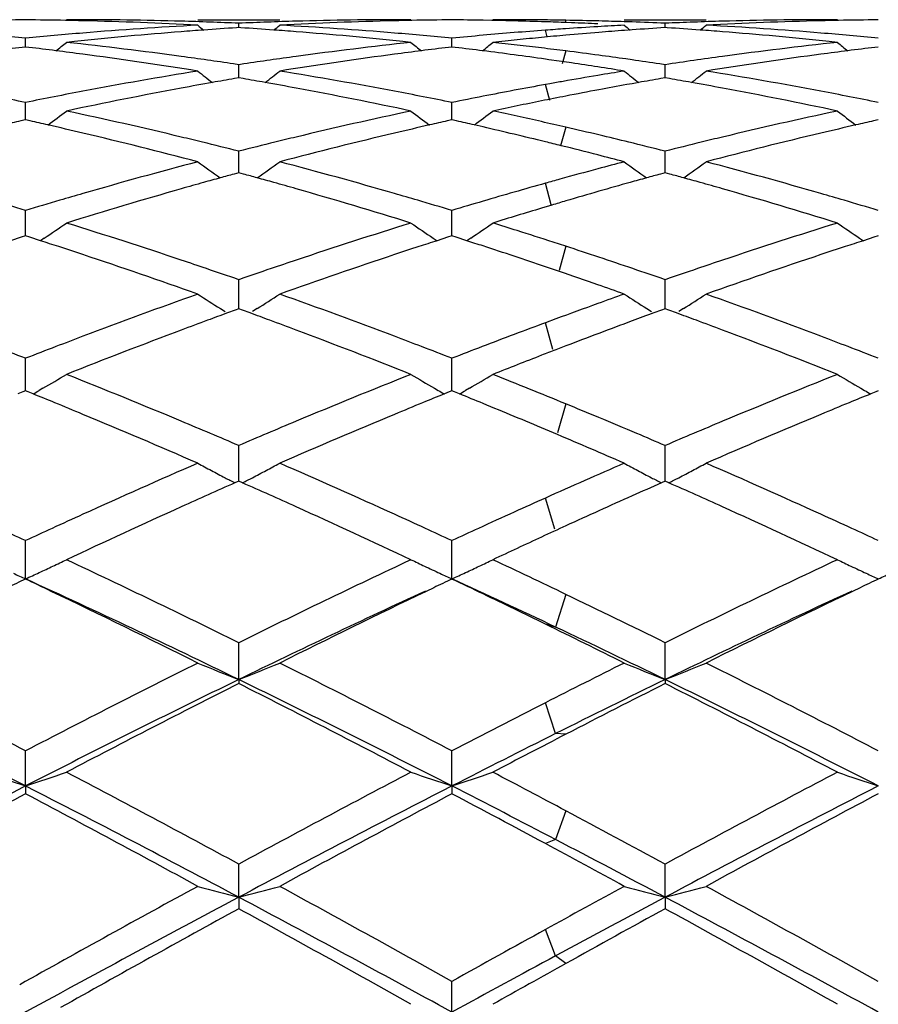
# Model space of a CAD drawing. Units: inches. Extents: x 4 to 17.9, y 3.5 to 15.1.
# Drawn here: x 17.5 to 17.7, y 14 to 14.2 of the extents above; entities that cross this region are included whole.
import ezdxf

# ---------------------------------------------------------------- set-up
doc = ezdxf.new("R2010")
doc.units = ezdxf.units.IN
doc.header["$LTSCALE"] = 1.21
doc.header["$MEASUREMENT"] = 0
doc.layers.get('0').update_dxf_attribs({"linetype": 'CONTINUOUS'})

msp = doc.modelspace()

# ---------------------------------------------------------------- linework, layer by layer
at = {"color": 7, "linetype": 'Continuous'}
for p, q in [((17.4890851791, 14.2089195021), (17.4876567329, 14.2089184227)), ((17.5196253278, 14.2089195021), (17.5395577159, 14.2089195021)), ((17.5295910941, 14.2069895525), (17.5295910794, 14.2080519298)), ((17.5715228075, 14.2089184227), (17.5700943374, 14.2089195021)), ((17.5912291236, 14.2087427835), (17.5890696564, 14.2087820716)), ((17.5928803988, 14.2089195021), (17.5914521369, 14.2089184227)), ((17.6106284019, 14.2081687779), (17.6093256569, 14.2082197798)), ((17.6234215363, 14.2089195021), (17.6433498847, 14.2089195021)), ((17.6253278516, 14.2083626017), (17.6234469811, 14.2084252743)), ((17.6333852985, 14.2069896864), (17.6333852848, 14.2080518398)), ((17.6753181631, 14.2089184227), (17.6738897408, 14.2089195021)), ((17.5295910792, 14.2069889783), (17.5290683882, 14.2069554772)), ((17.5301140519, 14.2069554558), (17.5295910792, 14.2069889783)), ((17.6253278514, 14.2064407944), (17.6235187399, 14.2063083084)), ((17.6339081347, 14.2069555991), (17.6333852848, 14.2069891125)), ((17.4776932754, 14.2022673057), (17.477693282, 14.2044126574)), ((17.4896203914, 14.2036008275), (17.4876567329, 14.2033913775)), ((17.5715228075, 14.2033913774), (17.5695590997, 14.2036008289)), ((17.5814882155, 14.2022671341), (17.5814882644, 14.2044127989)), ((17.6753181631, 14.2033913774), (17.6733544879, 14.2036008322)), ((17.4776932822, 14.2022669003), (17.4768626716, 14.2021685063)), ((17.4785238324, 14.2021685156), (17.4776932822, 14.2022669003)), ((17.5814882643, 14.2022667287), (17.5806573147, 14.2021682849)), ((17.582297443, 14.2021708891), (17.5814882643, 14.2022667287)), ((17.6852827173, 14.2022667993), (17.6844519447, 14.2021683815)), ((17.6051079824, 14.1991910132), (17.6042315986, 14.1993153972)), ((17.6076290121, 14.1988288136), (17.6051079824, 14.1991910132)), ((17.6088275543, 14.1986543326), (17.6076290121, 14.1988288136)), ((17.6106284019, 14.1983894034), (17.6088275543, 14.1986543326)), ((17.6253278516, 14.199149278), (17.623829511, 14.1993618981)), ((17.5196253278, 14.1964120131), (17.5179467559, 14.1966809758)), ((17.5295910794, 14.1979667875), (17.5283203663, 14.198157731)), ((17.5308619099, 14.1981577667), (17.5295910794, 14.1979667875)), ((17.5295911183, 14.1948893801), (17.5295910794, 14.1979667875)), ((17.5412362003, 14.196680941), (17.5395577163, 14.1964120131)), ((17.633385285, 14.1979664703), (17.6320887341, 14.1981612833)), ((17.6333853211, 14.1948897098), (17.6333852848, 14.1979664703)), ((17.6450283162, 14.1966809275), (17.6433498847, 14.1964120131)), ((17.5295910792, 14.1947563067), (17.5285498886, 14.1945775416)), ((17.5306325896, 14.1945774694), (17.5295910792, 14.1947563067)), ((17.6269743771, 14.1936385965), (17.6253278514, 14.1933447556)), ((17.6333852848, 14.1947566665), (17.6323606259, 14.1945807493)), ((17.6344265742, 14.1945778695), (17.6333852848, 14.1947566665)), ((17.6052938364, 14.1933255711), (17.6042315989, 14.1931344327)), ((17.6253278514, 14.1933447556), (17.6240275849, 14.1931107813)), ((17.4776932729, 14.1856029666), (17.477693282, 14.1887710784)), ((17.5814881968, 14.185602808), (17.5814882644, 14.1887713738)), ((17.4776932822, 14.1845268715), (17.4765451545, 14.1842704604)), ((17.4776932698, 14.1845271322), (17.4776932729, 14.1856029666)), ((17.4788413498, 14.1842704794), (17.4776932822, 14.1845268715)), ((17.5814882643, 14.1845265475), (17.5803397523, 14.1842700277)), ((17.5814881737, 14.1845267904), (17.5814881968, 14.185602808)), ((17.5826222416, 14.1842733238), (17.5814882643, 14.1845265475)), ((17.6852827173, 14.1845266809), (17.6841344064, 14.1842702182)), ((17.5890696564, 14.1828097704), (17.5869397605, 14.1832977267)), ((17.5295911183, 14.1736787285), (17.5295910794, 14.1769108365)), ((17.6333853211, 14.1736788758), (17.6333852848, 14.1769103034)), ((17.5295911425, 14.1716688221), (17.5295911183, 14.1736787285)), ((17.633385344, 14.1716693957), (17.6333853211, 14.1736788758)), ((17.5295910792, 14.1716686686), (17.5284384059, 14.1713541311)), ((17.5307440639, 14.1713540159), (17.5295910792, 14.1716686686)), ((17.6333852848, 14.1716692411), (17.6322425233, 14.1713574135)), ((17.6345380305, 14.1713546559), (17.6333852848, 14.1716692411)), ((17.4776932729, 14.1592255886), (17.477693282, 14.1624904953)), ((17.5814881968, 14.1592255576), (17.5814882644, 14.1624909341)), ((17.605811144, 14.1638081726), (17.6032928121, 14.1630555219)), ((17.4776932647, 14.1563010003), (17.4776932729, 14.1592255886)), ((17.5814881357, 14.1563004996), (17.5814881968, 14.1592255576)), ((17.4766321882, 14.1559614959), (17.4740633105, 14.1551355056)), ((17.4776932822, 14.1563009806), (17.4766321882, 14.1559614959)), ((17.4787543201, 14.1559615211), (17.4776932822, 14.1563009806)), ((17.4813231999, 14.1551355457), (17.4787543201, 14.1559615211)), ((17.4822576591, 14.1557475221), (17.4813240072, 14.1551182386)), ((17.5769232174, 14.1557467119), (17.5778568539, 14.1551174657)), ((17.580426821, 14.15596089), (17.5778576879, 14.1551347504)), ((17.5814882643, 14.156300516), (17.580426821, 14.15596089)), ((17.5825418409, 14.1559634662), (17.5814882643, 14.156300516)), ((17.5851286339, 14.1551317825), (17.5825418409, 14.1559634662)), ((17.5860533794, 14.155747414), (17.5851294529, 14.1551246205)), ((17.6807179247, 14.155747068), (17.6816515711, 14.1551177996)), ((17.6842214557, 14.1559611551), (17.6816524066, 14.1551350823)), ((17.6852827173, 14.1563007072), (17.6842214557, 14.1559611551)), ((17.6092134863, 14.1537827533), (17.6061614862, 14.1547745927)), ((17.6071690075, 14.1478090935), (17.6042315986, 14.1488092559)), ((17.6076944512, 14.1476294065), (17.6071690075, 14.1478090935)), ((17.5295911183, 14.1423736436), (17.5295910794, 14.1456438294)), ((17.6333853211, 14.1423736032), (17.6333852848, 14.1456430998)), ((17.5295911638, 14.1385590686), (17.5295911183, 14.1423736436)), ((17.6333853641, 14.1385598351), (17.6333853211, 14.1423736032)), ((17.5251431392, 14.1386157147), (17.5262522797, 14.1379174693)), ((17.5295910792, 14.1385591255), (17.5287063966, 14.1382370587)), ((17.5304760322, 14.1382369293), (17.5295910792, 14.1385591255)), ((17.5340389661, 14.1386153397), (17.5329303594, 14.137917478)), ((17.6289382982, 14.1386164326), (17.6300470897, 14.1379184113)), ((17.6333852848, 14.13855989), (17.6325051359, 14.1382394746)), ((17.6342700555, 14.1382377618), (17.6333852848, 14.13855989)), ((17.6378322151, 14.1386160715), (17.6367238175, 14.1379183445)), ((17.5287063966, 14.1382370587), (17.5268484263, 14.1375585815)), ((17.5323339015, 14.1375584231), (17.5304760322, 14.1382369293)), ((17.6067878382, 14.1361157706), (17.6042315989, 14.1351694601)), ((17.6325051359, 14.1382394746), (17.630636507, 14.1375570998)), ((17.6361275349, 14.1375594002), (17.6342700555, 14.1382377618)), ((17.6092134858, 14.1295317022), (17.6067686203, 14.1285924534)), ((17.4776932729, 14.123275284), (17.477693282, 14.1265191794)), ((17.5814881968, 14.1232753816), (17.5814882644, 14.1265197457)), ((17.4776932597, 14.1186075235), (17.4776932729, 14.123275284)), ((17.5814880982, 14.1186068762), (17.5814881968, 14.1232753816)), ((17.4770567211, 14.1183499564), (17.4758497346, 14.1178604254)), ((17.4776932822, 14.1186076904), (17.4770567211, 14.1183499564)), ((17.4783297929, 14.1183499824), (17.4776932822, 14.1186076904)), ((17.4795367939, 14.1178604555), (17.4783297929, 14.1183499824)), ((17.4819394202, 14.1192363779), (17.4810315764, 14.1187101229)), ((17.5772415314, 14.1192356442), (17.5781493788, 14.1187094104)), ((17.5808514474, 14.1183492421), (17.5796443963, 14.1178596442)), ((17.5814882643, 14.118607102), (17.5808514474, 14.1183492421)), ((17.5821220276, 14.1183505216), (17.5814882643, 14.118607102)), ((17.583336385, 14.1178580407), (17.5821220276, 14.1183505216)), ((17.585735139, 14.1192362686), (17.5848264748, 14.1187094964)), ((17.681036206, 14.1192359653), (17.6819441535, 14.1187096606)), ((17.6846460323, 14.1183495495), (17.6834389883, 14.1178599772)), ((17.6852827173, 14.1186073441), (17.6846460323, 14.1183495495)), ((17.6072120891, 14.1079527572), (17.6042315986, 14.1092121111)), ((17.5295911183, 14.1021036938), (17.5295910794, 14.1052939606)), ((17.6333853211, 14.1021034671), (17.6333852848, 14.1052930607)), ((17.5295911855, 14.096622088), (17.5295911183, 14.1021036938)), ((17.6333853847, 14.0966230199), (17.6333853211, 14.1021034671)), ((17.5295910792, 14.0966223549), (17.528670012, 14.09621504)), ((17.5305122664, 14.096214948), (17.5295910792, 14.0966223549)), ((17.6333852848, 14.0966232839), (17.6324624938, 14.0962152045)), ((17.6343062834, 14.0962159617), (17.6333852848, 14.0966232839)), ((17.4776932637, 14.0759472136), (17.477693282, 14.0821550683)), ((17.5814881285, 14.0759469928), (17.5814882644, 14.0821557416)), ((17.4776932545, 14.0728490359), (17.4776932637, 14.0759472136)), ((17.5814880594, 14.0728483783), (17.5814881285, 14.0759469928)), ((17.5770515314, 14.0706918924), (17.5752193483, 14.0698152801)), ((17.6808432637, 14.0706909746), (17.679014228, 14.0698159089)), ((17.5295911964, 14.0483454151), (17.5295910794, 14.0573171571)), ((17.6333853951, 14.0483462617), (17.6333852848, 14.0573161194)), ((17.5295911964, 14.0483454151), (17.5295910794, 14.0473715435)), ((17.6333853951, 14.0483462617), (17.6333852848, 14.0473726034)), ((17.4776932545, 14.0224480514), (17.477693282, 14.0309989333)), ((17.5814880594, 14.0224475791), (17.5814882644, 14.0309996893)), ((17.4776932545, 14.0224480514), (17.477693282, 14.0205517294)), ((17.5814880594, 14.0224475791), (17.5814882644, 14.0205509605)), ((17.5295911964, 13.9953866252), (17.5295910794, 14.0034445455)), ((17.6333853951, 13.9953871815), (17.6333852848, 14.0034434075)), ((17.5295911964, 13.9953866252), (17.5295910794, 13.9925837874)), ((17.6333853951, 13.9953871815), (17.6333852848, 13.99258494)), ((17.5814880594, 13.967409156), (17.5814882644, 13.974897431))]:
    msp.add_line(p, q, dxfattribs=at)
at = {"color": 9, "linetype": 'Continuous'}
for p, q in [((17.6092133099, 14.2087783562), (17.6090446817, 14.2082265196)), ((17.6047098482, 14.2047243267), (17.6042317748, 14.2063555723)), ((17.6092133099, 14.2013149562), (17.6083137919, 14.1981537962)), ((17.6053167622, 14.1892398369), (17.6042317748, 14.1931344644)), ((17.6092133099, 14.1827599368), (17.6079524828, 14.1781840746)), ((17.6056811664, 14.1638447837), (17.6042317748, 14.1691169104)), ((17.6092133099, 14.1537828109), (17.607580346, 14.1478824655)), ((17.6060671235, 14.1286464358), (17.6042317748, 14.1351695254)), ((17.6092133099, 14.1154291477), (17.6071751645, 14.1083630669)), ((17.6065003541, 14.0849343437), (17.6042317748, 14.0925172184)), ((17.6092133099, 14.0690828463), (17.6067225423, 14.0611236859)), ((17.6067225423, 14.0611236859), (17.6042317748, 14.0618465686)), ((17.6067225423, 14.0352008361), (17.6042317748, 14.0426989945)), ((17.6092133099, 14.035038682), (17.6067225423, 14.0352008361)), ((17.6092133099, 14.0164162004), (17.6067225423, 14.0094203509)), ((17.6067225423, 14.0094203509), (17.6042317748, 14.0084218595)), ((17.6067225423, 13.981112213), (17.6042317748, 13.9875124235)), ((17.6092133099, 13.9792394662), (17.6067225423, 13.981112213))]:
    msp.add_line(p, q, dxfattribs=at)
at = {"color": 7, "linetype": 'Continuous'}
for centre, radius, start, end in [((17.4862330755, 13.2633845247), 0.9455350017, 90.51748562120001, 91.1066534948), ((17.4691536792, 13.2633794029), 0.9455401216, 88.8933729355, 89.4825287183), ((17.4691419774, 13.2627480267), 0.9461716059999999, 88.6356043354, 88.8934028618), ((17.4890792804, 13.2629651608), 0.9459543413, 88.3926635481, 89.999643062), ((17.4690331621, 13.259149455), 0.9497717487, 86.9465398895, 88.63421086580001), ((17.489003691, 13.2602357924), 0.9486847561, 87.54797782530001, 88.39272382829999), ((17.5701743212, 13.2604245896), 0.9484959543000001, 91.607443674, 92.4522598399), ((17.5901134374, 13.2600748494), 0.9488457268000001, 91.36490882339999, 93.05423912450003), ((17.5700996894, 13.263097179), 0.9458223231, 90.00032410590002, 91.60746595309999), ((17.5900434036, 13.2627171939), 0.9462024639, 91.1069077587, 91.3644805), ((17.5900296279, 13.2634613733), 0.9454581572, 90.51762285150001, 91.10694429659999), ((17.5729472491, 13.2632916327), 0.9456278877, 89.0230928392, 89.48249117579999), ((17.5729325098, 13.2624804983), 0.9464391571999999, 88.5639860158, 88.8922858355), ((17.5928803514, 13.2640109006), 0.9449086016, 89.7276180433, 89.99999708459998), ((17.5729101746, 13.261608304), 0.9473116373999999, 88.1052565297, 88.56395755620001), ((17.592879138, 13.2637898363), 0.9451296691, 89.36868799329999, 89.7276081989), ((17.5928736109, 13.2633013568), 0.9456181798000001, 89.0099043077, 89.3686792283), ((17.5728708192, 13.2604113502), 0.948509238, 87.79736155490001, 88.1052711239), ((17.5928589114, 13.2624784503), 0.9464412175, 88.5220004745, 89.00987538199999), ((17.5728049823, 13.2587464296), 0.9501754609, 87.33255921110002, 87.71863709790001), ((17.5928310125, 13.2613912081), 0.9475288175, 88.14837171280001, 88.522009769), ((17.5927696651, 13.2595822578), 0.9493388101000001, 87.54796277530001, 88.0346189036), ((17.6739718755, 13.2603968945), 0.9485236774, 91.6075625217, 92.4523905953), ((17.6939064821, 13.2600305022), 0.9488900578, 91.36481553459998, 93.054149285), ((17.6738952213, 13.2631425451), 0.9457769570000001, 90.0003319652, 91.6075868275), ((17.6938376708, 13.262627447), 0.9462922106999999, 91.10673948719999, 91.36439551700002), ((17.6938239286, 13.2633699929), 0.945549538, 90.51756359129998, 91.10677600540001), ((17.383809342, 13.2397147781), 0.9692554836, 84.44150615579998, 85.271122524), ((17.5714712349, 13.2408828616), 0.9680826266, 94.72831318979999, 95.5589468712), ((17.5914133023, 13.2404867336), 0.9684784740000001, 94.48898626409999, 96.0332744417), ((17.5706231056, 13.2516210713), 0.9573110501000001, 93.05370050389999, 94.73070233230001), ((17.5908702495, 13.2472266565), 0.9617167231999999, 94.1609478639, 94.48815992290001), ((17.8820181871, 14.6505765639), 0.5723468662, 230.7156122076, 230.9044195807), ((17.5906587882, 13.2501497774), 0.9587859637999999, 93.6830967611, 94.1610191609), ((17.4685293977, 13.2503366917), 0.9585990453000001, 85.83848935929998, 86.3165282098), ((17.4683122818, 13.2473357661), 0.9616078145, 85.51145024130001, 85.83856255090001), ((17.1772785195, 14.6504634529), 0.5721873490999999, 309.093866316, 309.2827497772001), ((17.4884433957, 13.2498700937), 0.9590657502, 85.27097412650001, 86.94491951309999), ((17.4675199669, 13.2378545416), 0.9711219676, 83.9686018122, 85.50862501540001), ((17.4876405596, 13.2401526661), 0.9688162856999999, 84.4411314302, 85.27103531430001), ((17.675114311, 13.242574785), 0.9663839632, 94.65713697320001, 95.1082520234), ((17.674815566, 13.2462391359), 0.9627074545000001, 94.20459555469998, 94.65712272839998), ((17.6745902354, 13.2492852099), 0.9596530579000001, 93.91286234430001, 94.2045124747), ((17.6744039162, 13.2520281098), 0.9569038374, 93.4376907644, 93.91293949550001), ((17.6949711522, 13.2434367883), 0.9655191161, 94.61589544979999, 95.0957416015), ((17.6742390472, 13.2547561165), 0.9541708535, 93.05291981110001, 93.4376311497), ((17.6947002328, 13.24677724), 0.9621676965000001, 94.24263730019999, 94.6158230164), ((17.9859075565, 14.6506988508), 0.5725005044, 230.7161447091, 230.9015715451), ((17.6944226889, 13.2505802423), 0.9583545751000001, 93.6516278918, 94.13446173620001), ((17.5723327232, 13.2504456668), 0.9584898444, 85.8386641542, 86.3166616209), ((17.5721163009, 13.2474542466), 0.9614890829, 85.5114452747, 85.8387369252), ((17.2809826942, 14.650578785), 0.572332333, 309.0934631596, 309.2822580306), ((17.5922294836, 13.2497378242), 0.9591981558, 85.271182118, 86.94497790089999), ((17.5713218527, 13.2379485105), 0.9710278395, 83.9684005125, 85.5086075226), ((17.5914324073, 13.2400888367), 0.9688800093000001, 84.44134339770001, 85.2712470087), ((17.1289855263, 14.6478089169), 0.5710971756000001, 308.5763319092, 308.9055793417), ((17.3815058184, 13.218309405), 0.9907847945, 82.2208832619, 83.84962768140001), ((17.6771934844, 13.2222907686), 0.9867748966, 96.14741588289999, 97.78272226780001), ((17.9298737616, 14.6474184574), 0.5705921959, 231.0948214204, 231.4244325302), ((17.6754736391, 13.2385578067), 0.9704169807999999, 95.1082660888, 95.55783716120001), ((17.2329089605, 14.6476091088), 0.5708612811, 308.5821909740001, 308.9081744851), ((17.6959967602, 13.2326876863), 0.9763171790999999, 95.79772382799997, 96.1470517607), ((17.4864230361, 13.2281906697), 0.9808402175, 83.5049919021, 83.85293955430001), ((17.6956169692, 13.2364271103), 0.9725585181, 95.4472421887, 95.79771771600001), ((17.6952841097, 13.2399160897), 0.9690536967, 95.09568313300001, 95.4472332923), ((17.780990798, 13.2223065239), 0.9867594416, 96.1476268803, 97.7829916384), ((18.0336671669, 14.6474060428), 0.5705813101, 231.0941909069, 231.4237726607), ((17.5935447952, 13.2207653557), 0.9883151633, 96.78024833789999, 97.16405839659998), ((17.3618637136, 13.2209289352), 0.9881501390999999, 82.836027597, 83.21989891260002), ((17.3612178103, 13.2157906655), 0.9933288462000001, 82.4535726144, 82.8360235264), ((17.6980487952, 13.2151966718), 0.9939285491, 97.1646538081, 97.54669493959999), ((17.6973875428, 13.2204565888), 0.9886272302, 96.78090558430002, 97.1646499673), ((17.4655908286, 13.2203079523), 0.9887746257, 82.82613589670001, 83.22148793779999), ((17.4649196169, 13.2149823361), 0.9941423731, 82.3854930588, 82.8260845565), ((17.4859264141, 13.2238297465), 0.9852293273, 83.15833748889999, 83.50498366939999), ((17.4853700863, 13.2191939623), 0.9898983739, 82.8130543309, 83.15833031400001), ((17.484689754, 13.2138141822), 0.9953210007, 82.3452172688, 82.81294277129999), ((17.8018481734, 13.2151030804), 0.9940221413, 97.16422671649998, 97.54632008639999), ((17.801192003, 13.2203228782), 0.9887612620999999, 96.78055572930002, 97.1642228461), ((17.3589438823, 13.1992246662), 1.0100500005, 80.94277851129999, 82.4491123799), ((17.3794097438, 13.2029079204), 1.0063282561, 81.49045308939999, 82.2213316061), ((17.6794824849, 13.2050238589), 1.0041927276, 97.77871039899999, 98.5110443336), ((17.6997277746, 13.2027022268), 1.0065352768, 97.5480320182, 99.0596419814), ((17.4641331796, 13.209100683), 1.0000763707, 81.9470777207, 82.38548502819998), ((17.4838972526, 13.2079080785), 1.0012800374, 81.9664249744, 82.3452903944), ((17.4828960562, 13.2008569497), 1.0084018986, 81.4918773049, 81.8801005961), ((17.7833707663, 13.2043789025), 1.0048442165, 97.77901506910001, 98.58418525499998), ((17.8035087852, 13.2027444371), 1.006491831, 97.54764063110001, 99.0593961669), ((17.6842960623, 13.1743875992), 1.0352054644, 99.15295353730001, 100.7237565125), ((17.871614246, 14.6425719863), 0.5682912284, 231.7290375479, 232.1864339575), ((17.1876725091, 14.6424665922), 0.5681442478000001, 307.8117718831, 308.2693344075), ((17.3740750003, 13.1697173433), 1.0399454189, 79.2801571951, 80.8438100531), ((17.4623353247, 13.1966709174), 1.0126355524, 81.21312288060001, 81.57916872680002), ((17.4613483573, 13.190286717), 1.0190955926, 80.84903669270003, 81.2131152014), ((17.7866093049, 13.1833688383), 1.0261026858, 99.15097503430002, 99.5129339409), ((17.9754978116, 14.6426911773), 0.5684389114, 231.7295658669, 232.1841930908), ((17.2913768326, 14.6425857715), 0.5682922240999999, 307.8114960127, 308.2688457428), ((17.4778320924, 13.169476401), 1.0401888728, 79.2806529105, 80.84401445399999), ((17.7060527139, 13.1641556555), 1.0455987558, 100.0716416694, 100.4941218469), ((17.70474642, 13.1714945782), 1.038144483, 99.7716880631, 100.0714906085), ((17.3544578319, 13.1717220725), 1.0379165227, 79.927489116, 80.2273643589), ((17.3531162262, 13.1641855392), 1.0455715363, 79.5049558625, 79.9273340024), ((17.789184025, 13.1683354012), 1.0413551027, 99.98746468629999, 100.1710481463), ((17.787989408, 13.1751519118), 1.0344347057, 99.51310624940001, 99.9877799858), ((17.8084421847, 13.172062169), 1.0375687747, 99.770720808, 100.0726721438), ((17.4583042037, 13.1720138106), 1.0376205202, 79.9275851134, 80.227484498), ((17.4569592298, 13.164458314), 1.0452947938, 79.50483236470001, 79.92742927180001), ((17.2655232578, 13.144532608), 1.0655750101, 78.514895252, 79.2808148705), ((17.6893307247, 13.1472360524), 1.0628196543, 100.7180711524, 101.4859874805), ((17.7095064058, 13.1456942919), 1.0643803647, 100.4959235478, 102.0304101661), ((17.3483294503, 13.1389921926), 1.071215335, 77.9740159145, 79.4986596146), ((17.369486614, 13.1454418094), 1.0646507784, 78.5140356432, 79.2805395674), ((17.7923084383, 13.1514061681), 1.0585703511, 100.6513360851, 101.0691540388), ((17.7906436324, 13.1602568573), 1.0495644488, 100.2305184316, 100.6513234666), ((17.8118507632, 13.1534547922), 1.0564859397, 100.6131419521, 101.0580297379), ((17.8102452266, 13.162012646), 1.0477787813, 100.2373397792, 100.6130373558), ((17.4521467698, 13.1391309424), 1.0710750541, 77.9736185912, 79.4984932285), ((17.4732834007, 13.1454095125), 1.0646818446, 78.5145035094, 79.28103422270001), ((17.7941300582, 13.1420958653), 1.068057186, 101.0691654001, 101.4838750433), ((17.8150993579, 13.1370613304), 1.0731982535, 101.3826288484, 101.7052361099), ((17.8134864144, 13.1450724721), 1.0650263518, 101.0578967378, 101.382621392), ((17.1438777531, 14.6369495192), 0.5664897232, 306.7887435823, 307.3626812966), ((17.2559035636, 13.0992793079), 1.1118401356, 76.49176074090002, 77.9689882587), ((17.8014696677, 13.1073015293), 1.1036176179, 102.0261070596, 103.5142916707), ((17.9150028995, 14.6365645423), 0.5660023571, 232.6377168086, 233.2122677404001), ((17.2478046874, 14.6367355053), 0.5662398031, 306.7932229428, 307.3652448036), ((17.816816348, 13.1287743058), 1.0816612808, 101.7052381877, 102.0256800459), ((17.3640246541, 13.1190891412), 1.0915637807, 77.6564010699, 77.9743153906), ((17.9052793801, 13.107271251), 1.1036502231, 102.0265085148, 103.514680532), ((18.0187939443, 14.6365487525), 0.5659871910000001, 232.6370936572, 233.2116028239), ((17.7181175229, 13.1053047512), 1.1056781679, 102.6199736706, 102.8476567853), ((17.2373582876, 13.1056811032), 1.1052914149, 77.1525199558, 77.38028168649998), ((17.822114448, 13.1044962848), 1.1065108853, 102.6210557403, 102.8485966051), ((17.3409093455, 13.1045280022), 1.1064696488, 77.1525367327, 77.3817454938), ((17.3620456553, 13.1100462615), 1.1008206759, 77.3407636255, 77.65639483140001), ((17.3599395781, 13.1006701444), 1.1104304175, 77.0274601841, 77.340759279), ((17.9259428351, 13.1042931473), 1.1067166709, 102.6204598731, 102.8479465169), ((17.234793924, 13.094488275), 1.1167742384, 76.7019150239, 77.1519367429), ((17.8241863554, 13.0954227085), 1.1158180106, 102.8487140858, 103.2989810308), ((17.3381697553, 13.0926018859), 1.1187063921, 76.6408957843, 77.03964434619999), ((17.3572622915, 13.08908007), 1.1223256955, 76.6046368848, 77.0270941726), ((17.9279968545, 13.0952974413), 1.1159438979, 102.8480630125, 103.2983483449), ((17.226591443, 13.060463597), 1.1517733202, 75.26079442210002, 76.69414063010001), ((17.2506731458, 13.0773197907), 1.1344139212, 76.2245412498, 76.4939675267), ((17.8084152261, 13.0778051482), 1.1339203947, 103.5072327811, 103.7766581176), ((17.8308265674, 13.0674964378), 1.1445228463, 103.3008930194, 104.7433276077), ((17.3354480804, 13.0811413337), 1.1304856863, 76.2456682095, 76.64089434479999), ((17.3546469323, 13.0781098048), 1.1336034086, 76.2246571787, 76.6044986455), ((17.9122927274, 13.0774880083), 1.1342477594, 103.5075564056, 103.777030118), ((17.9345643621, 13.0676752394), 1.1443360941, 103.3002358379, 104.7429730997), ((17.2475244732, 13.0645252531), 1.1475901953, 75.7714537028, 76.22396697100001), ((17.8110225706, 13.0671778237), 1.144862893, 103.7767365436, 104.2303652), ((17.33300002, 13.0711197376), 1.1408019533, 76.0460115291, 76.2459126977), ((17.3298337025, 13.058437109), 1.1538738478, 75.58797494939999, 76.0452887364), ((17.3511018253, 13.0636848884), 1.1484575638, 75.77126519810001, 76.2242409923), ((17.9149272446, 13.0667502066), 1.1453040275, 103.7771090338, 104.2304698807), ((17.3265564014, 13.0456848733), 1.1670404805, 75.2634858347, 75.5879639898), ((17.824076658, 13.0170732738), 1.1966406602, 104.73931984, 106.1278820907), ((17.8528259734, 14.6299305608), 0.5644365208, 233.8199686216, 234.5014760693), ((17.2064502722, 14.6298297922), 0.5643001647, 305.4966985733, 306.1784328988001), ((17.2328749212, 13.008950839), 1.2050635495, 73.8774660417, 75.25632917450001), ((17.9273711346, 13.0190726522), 1.1945796512, 105.0579110439, 105.5192723644), ((17.9236075352, 13.0330600646), 1.1800947493, 104.7365238583, 105.0578863468), ((17.9567021563, 14.6300485303), 0.5645789527, 233.8204849417, 234.5001249741), ((17.3101568567, 14.6299548336), 0.5644516165, 305.4965404813, 306.1779527597), ((17.3365691204, 13.0085512215), 1.2054749421, 73.87820353010001, 75.2566598482), ((17.8469829409, 13.0063810139), 1.207738824, 105.4585810432, 105.6573223072), ((17.8449600109, 13.0136932798), 1.2001518959, 105.2917773097, 105.4585465069), ((17.2142813723, 13.0140216608), 1.1998194928, 74.5399847361, 74.7067992385), ((17.2121992034, 13.0064960191), 1.2076278671, 74.3411701305, 74.53994914020001), ((17.9314575503, 13.0042893832), 1.2099173014, 105.5184189664, 105.6912339814), ((17.9504455143, 13.0075944329), 1.2064814543, 105.4593258325, 105.6567835802), ((17.9484726054, 13.0147257287), 1.1990822821, 105.2913102411, 105.4592946843), ((17.3182312515, 13.0145847126), 1.1992358735, 74.5400362362, 74.7068972107), ((17.3161409356, 13.0070295998), 1.2070748243, 74.34117000780002, 74.5400004657), ((17.8581222018, 12.9673776324), 1.2483017953, 105.9250793636, 107.2640385263), ((17.8496290227, 12.9969474843), 1.2175364372, 105.6574136822, 105.9225456676), ((17.2094745211, 12.9967832434), 1.2177155775, 74.0760920076, 74.3410762001), ((17.1975839991, 12.9557757408), 1.2604117984, 72.74170289970002, 74.0677546997), ((17.9345309902, 12.993357057), 1.2212734357, 105.6913381462, 106.0610949755), ((17.9532767367, 12.99749968), 1.2169657212, 105.6568710458, 106.0276727133), ((17.3134041654, 12.9972737555), 1.2172072674, 74.0758655528, 74.34107534890002), ((17.3014329564, 12.9559893148), 1.2601919378, 72.741149369, 74.06746132350001), ((17.114809445, 12.9597021314), 1.2563377443, 73.2113242703, 73.60797899859998), ((17.8398323019, 12.9621837065), 1.2537468076, 106.3913770169, 106.7888454776), ((17.8356486716, 12.976404742), 1.238923157, 106.1195389326, 106.3913558324), ((17.2241643441, 12.9786168184), 1.2366233967, 73.6078732041, 73.88003933350001), ((17.2190803479, 12.9613761854), 1.2545979984, 73.2100557646, 73.60733097640001), ((17.9388788585, 12.9782250421), 1.237017697, 106.0607106532, 106.4264518398), ((17.9577194197, 12.9820055977), 1.2330841565, 106.0273032274, 106.4172031654), ((17.3279421862, 12.9785070838), 1.2367330811, 73.60853281150001, 73.880751233), ((17.3229103252, 12.9614424953), 1.2545240808, 73.2107318453, 73.6079964758), ((17.9435281178, 12.9624246067), 1.253487952, 106.4260577174, 106.7876806483), ((17.9664565339, 12.952571994), 1.2637872685, 106.7000546827, 106.980494829), ((17.961494849, 12.9691475025), 1.246485064, 106.4166251505, 106.5797321467), ((17.9707533333, 12.9385005136), 1.2785001556, 106.9804928429, 107.2581064103), ((17.1659028631, 14.6241081274), 0.5651920147, 304.0371115411, 304.7002008739), ((17.0929531781, 12.8894082117), 1.3299517514, 71.4700193628, 72.735673914), ((17.9619180804, 12.9028085635), 1.3158765358, 107.2583515098, 108.5375046656), ((17.8930006681, 14.6237162326), 0.5647126943, 235.3001867038, 235.9639971568), ((17.2698263718, 14.6238800181), 0.5649315493, 304.0393148082, 304.7026895713), ((17.2070268378, 12.9220064715), 1.2957718044, 72.4675678191, 72.74189326390001), ((18.0657581084, 12.9027078854), 1.3159859347, 107.2589084459, 108.537983962), ((17.9967905086, 14.6236977897), 0.5646943918999999, 235.2995814991, 235.9633387668), ((17.2004450465, 12.9012221782), 1.317573332, 72.0656521351, 72.4669212853), ((17.0742263007, 12.8934642556), 1.3257233232, 71.91453291810001, 72.116936872), ((17.0698011606, 12.8799225623), 1.3399697022, 71.64911542770001, 71.91441773070001), ((17.9902502515, 12.8773456679), 1.342688657, 108.086806356, 108.3514305013), ((17.985768006, 12.8910611643), 1.3282593341, 107.884634697, 108.0866904881), ((17.1777454555, 12.8925157433), 1.3267103363, 71.93877099120002, 72.1176996076), ((17.1726527161, 12.876937274), 1.3431001062, 71.5977600624, 71.9382609373), ((17.1910348585, 12.872302752), 1.3479852961, 71.56660477060001, 71.92721439779999), ((18.0940584258, 12.8772398175), 1.3427938389, 108.0859276771, 108.3505999536), ((18.0896202672, 12.8908211051), 1.3285057803, 107.8838125674, 108.085812834), ((17.0515717759, 12.8256747209), 1.3971981128, 70.4278022224, 71.6399623315), ((18.0037149283, 12.8369707773), 1.3852494937, 108.354246888, 109.5768677207), ((17.1664048264, 12.8581885665), 1.3628624459, 71.26114341569999, 71.597352746), ((17.1840332147, 12.8513357881), 1.3700904184, 71.2007346883, 71.5660776063), ((18.1073590856, 12.837354625), 1.384838241, 108.3533804658, 109.5764192825), ((17.0805173994, 12.8521122708), 1.3692662795, 71.2022611653, 71.4725971466), ((17.0734709658, 12.8314420324), 1.3911045688, 70.85964248780002, 71.2018470582), ((17.9844628422, 12.8351996197), 1.3871453952, 108.7993268128, 109.1425347245), ((17.9784654445, 12.8528214429), 1.3685309538, 108.5289908395, 108.7993794895), ((17.1767057905, 12.8298438297), 1.3927971423, 70.8594502778, 71.2002957162), ((18.0885384781, 12.8343943559), 1.3879977296, 108.7996928112, 109.1426192064), ((18.0824764973, 12.8522055869), 1.3691831725, 108.5293870747, 108.7997463), ((17.1543723377, 12.8229658644), 1.4000837255, 70.7041253727, 71.1081919929), ((17.1469216038, 12.801683449), 1.4226326643, 70.4309674759, 70.70414596260001), ((18.0126718262, 12.7553819934), 1.471801832, 109.5722439675, 110.7314514205), ((17.8282397206, 14.6188508796), 0.5678849806, 237.0815189301, 237.7422557799), ((17.2310263102, 14.6187506216), 0.5677557209, 302.2559618596, 302.9169493222), ((17.0418206448, 12.7425533669), 1.4854605427, 69.2744973389, 70.4230494695), ((18.1072410173, 12.7810931338), 1.4444852812, 109.5690401588, 109.8385372761), ((17.9321101388, 14.6189745242), 0.5680291024, 237.0820130996, 237.7424541005), ((17.3347397632, 14.618880583), 0.5679075940999999, 302.2558116465, 302.9164907449), ((17.1453872237, 12.7418857332), 1.4861651711, 69.2754209592, 70.4234796042), ((18.1158942569, 12.7571162017), 1.4699759034, 109.8386396144, 110.2634065985), ((18.0373835425, 12.7424049549), 1.4856310938, 110.0993260065, 110.2991150904), ((17.0218270346, 12.7426189123), 1.4854203108, 69.6990260513, 69.8988591105), ((18.14070077, 12.7437239921), 1.4842291887, 110.0997744591, 110.3181482078), ((17.1259787575, 12.7435954793), 1.484381079, 69.69896464520001, 69.89889725470002), ((18.0440287264, 12.7244496955), 1.504776584, 110.2992453292, 110.5582184684), ((17.0149602494, 12.7240667249), 1.5052025348, 69.4400748872, 69.698891664), ((18.1307878427, 12.7167823892), 1.5129716986, 110.3667352004, 110.6732678551), ((18.1476649735, 12.7249179866), 1.5042832648, 110.3181795788, 110.6457795966), ((17.1190740083, 12.7249408153), 1.5042725856, 69.439764206, 69.6988290339), ((18.0379520832, 12.6878852642), 1.5438770733, 110.7221848473, 110.98447055), ((18.0623993936, 12.6756729956), 1.5568980077, 110.5608818495, 111.6637500544), ((16.9894368028, 12.6567202576), 1.5772229137, 68.34249507439999, 69.4311185618), ((17.0227139717, 12.6918459285), 1.5396482154, 69.0143897107, 69.2772771861), ((18.1399908465, 12.6923619006), 1.5390687372, 110.6728599363, 110.9839281308), ((18.1573180035, 12.6992611381), 1.5316959388, 110.6452843319, 110.9677000119), ((17.0933489024, 12.6570642806), 1.5768600913, 68.3418242649, 69.4307233948), ((17.1264917661, 12.6917365262), 1.5397559913, 69.0152416487, 69.2781682364), ((16.9072433586, 12.6613533206), 1.5722989884, 68.7269702438, 69.015033213), ((18.0468558417, 12.6646608644), 1.5687497421, 110.9843330627, 111.2730433995), ((17.0121401745, 12.6643031142), 1.5691509567, 68.72539064680001, 69.01408161319999), ((18.149698006, 12.6670158732), 1.566210032, 110.9834461043, 111.2718115544), ((17.1160392762, 12.6645084594), 1.5689214177, 68.7262278693, 69.014937371), ((18.1755215869, 12.6519962602), 1.5823452414, 111.2005381784, 111.4306566596), ((18.1686652372, 12.6696578355), 1.5633995099, 111.0637779886, 111.2003439276), ((18.1844365816, 12.629283261), 1.6067451895, 111.4306515306, 111.6576208587), ((17.1922460932, 14.6179528527), 0.5767498123, 300.1513527859, 300.8104110401), ((16.8630832058, 12.5502266909), 1.6918790827, 67.3138242893, 68.3361985886), ((18.1872146263, 12.5720902352), 1.6682810898, 111.6575089093, 112.6943150653), ((17.8666757594, 14.6175277797), 0.5762527437, 239.1899466672, 239.849731339), ((17.2961617051, 14.6177053524), 0.5764756726, 300.1533991527, 300.8127493609), ((16.9754255341, 12.5715472184), 1.6689093314, 67.68107342729999, 68.3386890384), ((18.2911214689, 12.5718626161), 1.6685337857, 111.6581823745, 112.6948562174), ((17.9704656861, 14.6175075191), 0.5762325618, 239.1893784734, 239.8491116971), ((16.8481722254, 12.5629026886), 1.6782475608, 67.70632802699998, 67.90121166739999), ((17.1908543513, 14.6203434287), 0.579516001, 299.8775670241, 300.0478716152), ((18.2128675938, 12.5584811899), 1.6830427153, 112.1007970231, 112.2951601108), ((17.8681161201, 14.6200018077), 0.5791155139999999, 239.9532657031, 240.1237108526), ((16.9503656717, 12.5588585615), 1.6825965946, 67.69144844510001, 67.9023135604), ((17.2947774758, 14.6200828614), 0.5792267889, 299.8799082911, 300.0497673744), ((18.3168090675, 12.558046485), 1.6835010507, 112.0998580992, 112.2941527525), ((17.9718978145, 14.6199673514), 0.5790789222, 239.952666583, 240.1231025875), ((16.8376661655, 12.5372902621), 1.7059310155, 67.45733201670001, 67.7061744281), ((18.2235107592, 12.532536371), 1.7110857282, 112.295314398, 112.5433028069), ((16.9387053364, 12.5304711375), 1.7132855033, 67.41673966239999, 67.69105074069999), ((16.9551934615, 12.5222156311), 1.7222285771, 67.3916137835, 67.68166818520002), ((18.3273333984, 12.5323900734), 1.7112321339, 112.2943054258, 112.5423231548), ((16.799938203, 12.4471693696), 1.8036300011, 66.4829788628, 67.44794286310001), ((18.2515900258, 12.4651201813), 1.7841157255, 112.5461162346, 113.5216373007), ((16.9262155773, 12.5004748759), 1.7457781122, 67.146594815, 67.4163214325), ((18.3550306862, 12.4658875496), 1.7832718332, 112.5450968731, 113.5211216873), ((16.8361886605, 12.4856986097), 1.7617874843, 67.0668447887, 67.3162200269), ((18.2204231525, 12.4919612835), 1.7550185205, 112.6852552419, 112.9355242064), ((16.9401936619, 12.4862543635), 1.7611927434, 67.0654050075, 67.3908812098), ((18.3247114288, 12.4908154581), 1.7562654924, 112.6856989422, 112.9358633904), ((16.824342152, 12.4577132584), 1.7921769499, 66.826595016, 67.0666697564), ((18.2348987711, 12.4577338907), 1.792181108, 112.935300063, 113.1753916569), ((16.8945293818, 12.4258121625), 1.8268863188, 66.4855352216, 67.0387892369), ((16.9268617954, 12.4547497587), 1.7954020811, 66.8264067381, 67.0653645089), ((18.3393589649, 12.4561821144), 1.7938689332, 112.9356364821, 113.1754524433), ((18.2892880279, 12.332326926), 1.9288751406, 113.5170235213, 114.4257685895), ((17.8008884635, 14.6217906482), 0.5918947961, 241.6282071254, 241.9911856849), ((17.2583601851, 14.6216997669), 0.5917836565, 298.0073229132, 298.3703852573), ((16.7607637914, 12.3117308876), 1.9514040654, 65.5801839993, 66.4784390746), ((18.3856985763, 12.3491220932), 1.9105279178, 113.5149066937, 114.1440384888), ((17.9047531687, 14.6219273265), 0.5920476059, 241.6286599671, 241.9914638213), ((17.3620808862, 14.6218412412), 0.5919420982, 298.0070682773, 298.3699651461), ((16.8640575775, 12.3105429631), 1.9526921869, 65.5812405423, 66.4789414688), ((17.8021914326, 14.6242405408), 0.5946696297999999, 241.9911980539, 242.3531234785), ((17.2570651883, 14.6241349904), 0.5945417954, 297.6452812214, 298.0073030286), ((17.906053921, 14.6243730807), 0.5948177449000001, 241.9914762161, 242.3532376736), ((17.3607802776, 14.6242870545), 0.5947122219, 297.6452041693, 298.0070478316), ((18.321584384, 12.3045085499), 1.959317572, 113.8716430471, 114.289865239), ((17.803391984, 14.6265309832), 0.5972556402, 242.3530597492, 242.6143648165), ((16.7322295501, 12.2926706471), 1.9723152234, 65.7094982017, 66.1249152985), ((17.2558483889, 14.6264565526), 0.5971629118, 297.3839666564, 297.6453474167), ((18.4180954251, 12.320936625), 1.9413482783, 113.8713375975, 114.101808561), ((17.90725215, 14.6266591005), 0.5973987600999999, 242.3531739507, 242.6141666335), ((16.8367750899, 12.2943662118), 1.9704615007, 65.7091210028, 66.12495472059999), ((17.3595567896, 14.6266213831), 0.5973477507, 297.3840310009, 297.6452708192), ((18.4353076035, 12.2824328139), 1.9835241294, 114.1014692815, 114.3566933286), ((18.4219808899, 12.2678041353), 1.9995728172, 114.1396456953, 114.3779047932), ((18.3394488134, 12.2210571045), 2.0509282793, 114.4162606363, 114.6466981676), ((18.3685288043, 12.2005733827), 2.0733627229, 114.2908229754, 115.1412888911), ((16.6757116782, 12.1682039619), 2.1090124571, 64.86491702949999, 65.700983853), ((16.7196631432, 12.2209945272), 2.0510150234, 65.3523086034, 65.582652213), ((18.4410721422, 12.2256443669), 2.0458537185, 114.3775561767, 114.6455301618), ((18.4544053093, 12.2402048939), 2.0298697797, 114.3561981792, 114.6060855008), ((16.7797608502, 12.1688101273), 2.1083558809, 64.8641645693, 65.7005121886), ((16.8234764975, 12.2209494946), 2.0510476973, 65.3532942804, 65.5836746536), ((16.5956077395, 12.1767390478), 2.0996869089, 65.1588862799, 65.3534062224), ((18.3608298283, 12.1744261319), 2.1022273557, 114.6463439087, 114.8406257915), ((16.7018745212, 12.1822357866), 2.0936609498, 65.157085125, 65.3521980202), ((18.4621481482, 12.1796601354), 2.0964377793, 114.6449976807, 114.8392860136), ((18.4734168563, 12.1986544924), 2.0755630456, 114.6056575624, 114.785550386), ((16.8059195999, 12.1826938967), 2.0931396847, 65.1580390913, 65.3531852661), ((18.4965856332, 12.1485055259), 2.1308053387, 114.7858444807, 115.1370360836), ((17.219497719, 14.6376027404), 0.6209760478, 295.2465389775, 295.5840521645), ((16.4795485174, 11.9305180613), 2.371890338, 63.7235401818, 64.8478735945), ((18.5534190538, 11.9850805026), 2.3113607406, 115.1388317696, 116.292551569), ((17.839431443, 14.6370875691), 0.6204032656, 244.4162582074, 244.7541653959), ((17.323403696, 14.6373198693), 0.6206731625999999, 295.2484074479, 295.5861219814), ((16.6273192619, 12.022971022), 2.2695130577, 64.3644430971, 64.8607758216), ((18.6577229049, 11.9840728758), 2.312488942, 115.1396315183, 116.2928252617), ((17.9432219824, 14.6370649007), 0.6203807398, 244.4157553476, 244.7536446437), ((17.7394347674, 14.6451942482), 0.6293549568, 245.1291854044, 245.4247155742), ((17.2160116748, 14.6450547016), 0.6292031255, 294.5756060235, 294.9103260385), ((17.2178089332, 14.6411844884), 0.6249359616, 294.910332908, 295.2465214184), ((17.8411074912, 14.6406404123), 0.6243316026, 244.7541044404, 245.1304892393), ((17.8430979844, 14.6449293154), 0.6290598949, 245.1302889304, 245.4256044419), ((17.3199265461, 14.6447523201), 0.628878799, 294.5770906409, 294.9119969085), ((17.3217214851, 14.6408874013), 0.6246174139, 294.9120035790001, 295.2483887604), ((17.9448928238, 14.6406066197), 0.6242967945000001, 244.7535837463001, 245.1297573142), ((17.9468775839, 14.6448830425), 0.6290113528, 245.129558174, 245.4250791576), ((17.423750949, 14.644705152), 0.6288232387, 294.5764141407, 294.9113312903), ((18.4514731743, 12.0236982853), 2.2687208065, 115.4180569161, 115.5423242237), ((16.458170935, 11.8463200488), 2.448848115, 64.0542397807, 65.3970693768), ((16.5020470304, 12.0197398249), 2.2730971667, 64.4072320802, 64.58227967249998), ((18.5581964307, 12.0177131207), 2.275382858, 115.4199747555, 115.5437340107), ((16.6186973874, 11.9676632183), 2.31490182, 64.7346633475, 65.4233673192), ((16.5985793526, 12.0043696943), 2.2900961234, 64.3730201567, 64.58320870060001), ((18.6624138172, 12.0167307245), 2.2764519456, 115.4189723208, 115.5427482906), ((16.4122031516, 11.8336824679), 2.4797100085, 63.47466946040001, 64.3920404719), ((18.5860331822, 11.8782041352), 2.4136244206, 114.7628395979, 115.9571863515), ((18.6272431018, 11.8739984748), 2.4348234886, 115.5992491195, 116.5334637523), ((16.5597699853, 11.9236835191), 2.3796305713, 63.9651632368, 64.3707558327), ((16.5537784699, 11.8702288315), 2.4390370394, 63.72777850000001, 64.35930909439999), ((18.6890580021, 11.879766498), 2.4118836714, 114.7617668866, 115.9569894134), ((18.7304876207, 11.8750337013), 2.4336526527, 115.5980881224, 116.5328160626), ((16.4891587562, 11.7795018327), 2.5401742716, 63.47876184569999, 63.9615035976), ((16.5216843378, 11.7627497341), 2.5416197056, 64.061977065, 64.7284960634), ((16.1439937154, 11.4660475268), 2.8909739279, 62.52689004630001, 63.4596688796), ((18.7749076294, 11.5376574324), 2.8106079243, 116.5272282947, 117.4866719065), ((17.7766106886, 14.6742567497), 0.6728919886, 247.5478484174, 248.4630452584), ((17.2826338548, 14.6741444197), 0.6727646861, 291.5355431653, 292.4509645816), ((16.2524799417, 11.4752767432), 2.880621964, 62.5249967812, 63.46108704279999), ((18.8331877778, 11.6282053449), 2.7092641882, 116.5212339766, 116.9756973562), ((17.8804679718, 14.6744162616), 0.6730627345, 247.5482293003, 248.4630083259), ((17.3863569008, 14.6743226426), 0.6729557984000001, 291.5356346437, 292.450608831), ((16.3556903743, 11.4740304744), 2.8819968379, 62.52612375209999, 63.461810713), ((16.117607891, 11.3618769246), 2.9880547045, 62.9238578717, 64.0360288139), ((18.7911570998, 11.4552355576), 2.8837072079, 115.9432424206, 117.095663757), ((16.2193880474, 11.357872565), 2.9925367916, 62.9244058024, 64.03490124950001), ((18.8417819488, 11.5637439804), 2.7628736357, 115.9361624915, 116.5526418974), ((16.3233873774, 11.358333486), 2.9920333453, 62.9238818208, 64.03457559710002), ((18.8471950417, 11.4347710095), 2.9260488295, 116.7630248177, 117.6864611536), ((16.1691676306, 11.3517119166), 3.0194921401, 62.326394542, 63.2212088074), ((18.9086032748, 11.5183519308), 2.8323358707, 116.7587906059, 117.3077449283), ((16.2739575481, 11.3537048112), 3.0172653092, 62.32554426609999, 63.2210475701), ((18.9425409116, 11.4130626376), 2.9506031105, 116.9730560168, 117.4697004058), ((18.977466054, 11.2916102273), 3.0669573201, 116.5474763904, 117.0756846848), ((19.0253616787, 11.2916242544), 3.0873611587, 117.3027436687, 117.6743111693), ((17.7138725682, 14.7415419063), 0.7568861475, 251.0220255509, 251.8177419163), ((17.2414278775, 14.7417900748), 0.75714878, 288.1825855522, 288.9780182363), ((15.7938198582, 10.7976069251), 3.6455859036, 61.5670787665, 62.31392881120001), ((19.2031680614, 10.9144759512), 3.5132018006, 117.6735035292, 118.4484590345), ((17.8175561269, 14.7412320255), 0.7565574748999999, 251.0222412817, 251.818434373), ((17.34533177, 14.7414081912), 0.7567523734999999, 288.18374982, 288.9796535671), ((15.9995031361, 10.9902731497), 3.427638926, 61.98994016310001, 62.32570503329999), ((19.3083078535, 10.9120251439), 3.5159966568, 117.6743575833, 118.4487223328), ((17.9213427725, 14.7411905172), 0.7565153901999999, 251.0218427659, 251.8180170771), ((19.1338379227, 10.7829119084), 3.638325107, 117.0774333083, 118.024621023), ((15.7516877747, 10.6490489574), 3.7893160813, 62.0183686225, 62.90336576539999), ((19.2375338625, 10.7832279916), 3.637998246, 117.0783162986, 118.0001060253), ((15.9882776575, 10.9053543662), 3.5006555791, 62.46268317560001, 62.9274909044), ((19.3402484919, 10.7852346023), 3.635720178, 117.0775566798, 117.9999261618), ((19.2118619596, 10.7411481951), 3.709693861, 117.8701602919, 118.6304234978), ((15.6855602372, 10.633345822), 3.8320888181, 61.40552805319999, 62.11717998350001), ((19.3183428516, 10.7362791516), 3.7152530429, 117.8716808664, 118.6056868846), ((15.894829973, 10.830477647), 3.6085154756, 61.7243965398, 62.13365782259999), ((19.4212126062, 10.7378666477), 3.7134176918, 117.8705169469, 118.6049191161), ((15.8260901376, 10.6649484131), 3.7962961656, 61.57108938, 61.98512338699999), ((15.7558417253, 10.4604229808), 4.002641894, 62.0256587818, 62.4569603085), ((15.6966094372, 10.4623416726), 4.0266248489, 61.41135108270001, 61.72186659729999), ((19.7758271882, 9.8589811886), 4.7140412188, 118.5948602188, 119.1968218936), ((17.7563253014, 14.8698053337), 0.9033362785, 254.8095316108, 255.4635213768), ((17.3029110189, 14.8696603694), 0.9031824194, 284.5354753173, 285.1896163994), ((15.2043086281, 9.7158276502), 4.877566854499999, 60.8321362429, 61.39468094830001), ((19.7470077664, 10.1012614054), 4.4378413588, 118.5886440189, 118.8711821724), ((17.8601779471, 14.8700295989), 0.9035674961, 254.8098041893, 255.4634943683), ((17.4066393487, 14.8699108284), 0.9034408551, 284.5355412802, 285.1893617561001), ((15.3063267411, 9.7124388059), 4.8813914226, 60.83331429770001, 61.39544361940001), ((19.8133436083, 9.696745573400001), 4.8676318648, 117.9805071593, 118.6936601962), ((15.1173372107, 9.458649398099999), 5.138185862699999, 61.342283565, 61.9997241898), ((19.7622353462, 9.9870733228), 4.5385660846, 117.9731554965, 118.3549590308), ((15.2211747368, 9.458771771799999), 5.1380579634, 61.3420503251, 61.999513046), ((19.9438230717, 9.5904130193), 5.020719429100001, 118.741179585, 119.3071031041), ((14.9970776563, 9.377560819400001), 5.2642246564, 60.72213849569999, 61.2440349072), ((19.9171537338, 9.8275483702), 4.7500661002, 118.7367930944, 119.069841911), ((15.1041171998, 9.383512741), 5.2574464888, 60.7212558608, 61.24384218409999), ((20.0531922279, 9.545483601599999), 5.0723788655, 118.8686425043, 119.1624152969), ((20.1538021771, 9.2605222099), 5.3639150481, 118.3498822603, 118.656608211), ((20.25834614, 9.2128658278), 5.4530929216, 119.0651413074, 119.2788695576)]:
    msp.add_arc(centre, radius, start, end, dxfattribs=at)

doc.saveas('drawing.dxf')
